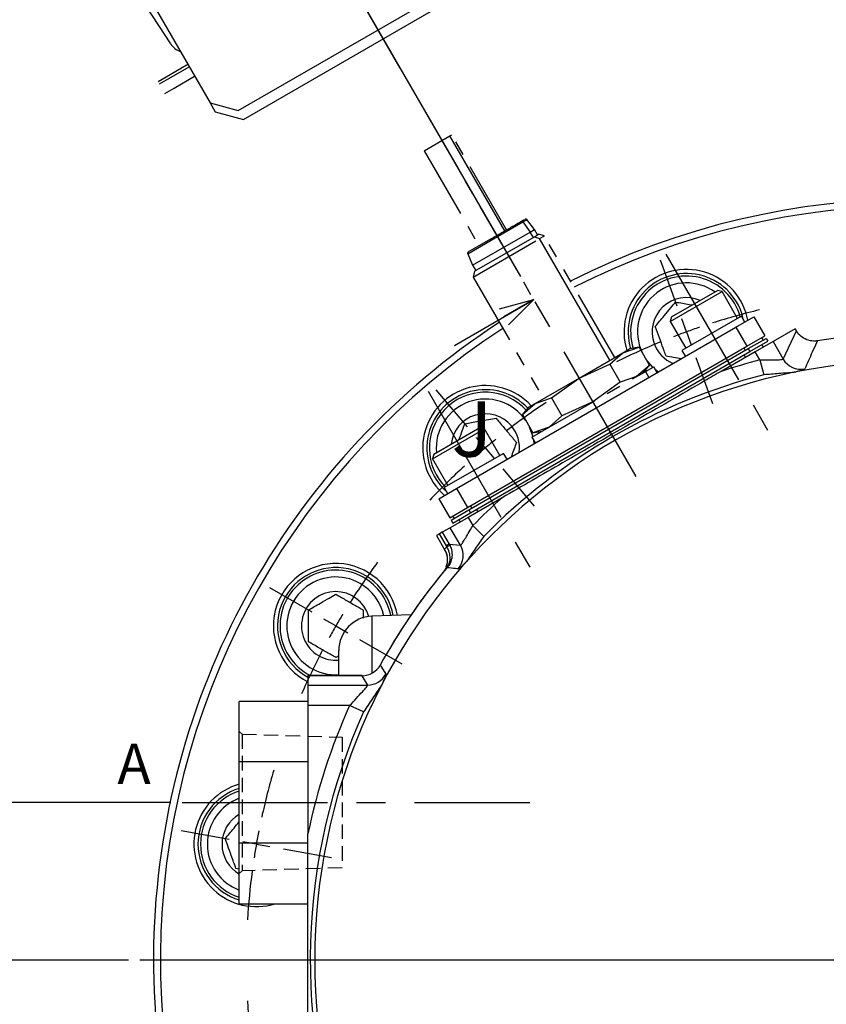
# Model space of a CAD drawing. Extents: x 3 to 990, y 3 to 728.
# Drawn here: x 155 to 272, y 418 to 562 of the extents above; entities that cross this region are included whole.
import ezdxf

# ---------------------------------------------------------------- set-up
doc = ezdxf.new("R2010")
doc.units = 0
doc.header["$LTSCALE"] = 1.666667
for name, pattern in [('CENTER', [10.16, 6.35, -1.27, 1.27, -1.27]), ('CENTERX2', [20.32, 12.7, -2.54, 2.54, -2.54]), ('HIDDEN', [1.905, 1.27, -0.635]), ('PHANTOM', [12.7, 6.35, -1.27, 1.27, -1.27, 1.27, -1.27])]:
    doc.linetypes.add(name, pattern=pattern)
doc.layers.get('0').update_dxf_attribs({"linetype": 'CONTINUOUS'})
doc.layers.add('破線', color=7, linetype='HIDDEN')
doc.styles.add('SLDTEXTSTYLE0', font='TXT', dxfattribs={"width": 0.7, "bigfont": 'bigfont'})
doc.dimstyles.new('SLDDIMSTYLE0', dxfattribs={"dimtxt": 5.833333, "dimasz": 3.333333, "dimexe": 0, "dimexo": 0.0625, "dimgap": 1.458333, "dimtad": 3, "dimdec": 3, "dimrnd": 1e-09, "dimzin": 12, "dimtxsty": 'SLDTEXTSTYLE0', "dimblk1": 'OPEN30', "dimblk2": 'OPEN30', "dimsah": 1, "dimcen": 0.09, "dimazin": 3, "dimtfac": 1, "dimtdec": 3, "dimtofl": 0, "dimtmove": 0, "dimatfit": 3, "dimtolj": 1, "dimtzin": 12})

# ---------------------------------------------------------------- blocks, each defined once
blk = doc.blocks.new('_OPEN30')
at = {"color": 0, "linetype": 'BYBLOCK'}
for p, q in [((-1, 0.267949), (0, 0)), ((0, 0), (-1, -0.267949)), ((0, 0), (-1, 0))]:
    blk.add_line(p, q, dxfattribs=at)
blk = doc.blocks.new('_D')
at = {"color": 7, "linetype": 'CONTINUOUS'}
for p, q in [((176.69, 447.55), (150.54, 447.55)), ((152.21, 447.55), (152.21, 424.55)), ((170.52, 424.55), (150.54, 424.55))]:
    blk.add_line(p, q, dxfattribs=at)
at = {"color": 7, "linetype": 'CONTINUOUS', "xscale": 3.333333333333333, "yscale": 3.333333333333333}
for p, rotation in [((152.21, 447.55, -122), 90.0000000000004), ((152.21, 424.55, -122), 270.0000000000004)]:
    blk.add_blockref('_OPEN30', p, dxfattribs=dict(at, rotation=rotation))
at = {"color": 7, "linetype": 'CONTINUOUS', "insert": (144.69, 432.65), "char_height": 5.833, "attachment_point": 1, "rotation": 90, "style": 'SLDTEXTSTYLE0'}
blk.add_mtext('23', dxfattribs=at)
blk = doc.blocks.new('_D_1')
at = {"color": 7, "linetype": 'CONTINUOUS'}
for p, q in [((170.52, 424.55), (150.54, 424.55)), ((152.21, 424.55), (152.21, 401.55)), ((176.69, 401.55), (150.54, 401.55))]:
    blk.add_line(p, q, dxfattribs=at)
at = {"color": 7, "linetype": 'CONTINUOUS', "xscale": 3.333333333333333, "yscale": 3.333333333333333}
for p, rotation in [((152.21, 424.55, -122), 90.0000000000004), ((152.21, 401.55, -122), 270.0000000000004)]:
    blk.add_blockref('_OPEN30', p, dxfattribs=dict(at, rotation=rotation))
at = {"color": 7, "linetype": 'CONTINUOUS', "insert": (144.69, 409.65), "char_height": 5.833, "attachment_point": 1, "rotation": 90, "style": 'SLDTEXTSTYLE0'}
blk.add_mtext('23', dxfattribs=at)
blk = doc.blocks.new('SW_CENTERMARKSYMBOL_0')
at = {"color": 0, "linetype": 'CONTINUOUS'}
for p, q in [((-1.37, 3.76), (-3.8, 10.43)), ((0, 0), (-0.68, 1.88)), ((0, 0), (0.68, -1.88)), ((1.37, -3.76), (3.8, -10.43)), ((-31.9, -13.87), (-36.46, -8.43)), ((-29.32, -16.93), (-30.61, -15.4)), ((-29.32, -16.93), (-28.04, -18.46)), ((-26.75, -19.99), (-22.19, -25.43)), ((-54.55, -40.87), (-60.7, -37.32)), ((-51.09, -42.87), (-52.82, -41.87)), ((-51.09, -42.87), (-49.36, -43.87)), ((-47.63, -44.87), (-41.48, -48.42)), ((-66.61, -73.99), (-73.6, -72.76)), ((-62.67, -74.69), (-64.64, -74.34)), ((-62.67, -74.69), (-60.7, -75.04)), ((-58.73, -75.38), (-51.74, -76.62))]:
    blk.add_line(p, q, dxfattribs=at)
for start, end in [(103.4771, 107.6494), (110, 111.1753), (108.8247, 110), (112.3506, 116.5229), (123.4771, 127.6494), (128.8247, 130), (130, 131.1753), (132.3506, 136.5229), (143.4771, 147.6494), (148.8247, 150), (150, 151.1753), (152.3506, 156.5229), (163.4771, 167.6494), (168.8247, 170), (170, 171.1753), (172.3506, 176.5229), (183.4771, 187.6494)]:
    blk.add_arc((33.35, -91.62), 97.5, start, end, dxfattribs=at)
blk = doc.blocks.new('SW_CENTERMARKSYMBOL_4')
at = {"color": 0, "linetype": 'CONTINUOUS'}
for p, q in [((0, 4), (0, 6.36)), ((0, 0), (0, 2)), ((0, 0), (0, -2)), ((0, -4), (0, -6.36)), ((-69.05, -116.68), (-66.38, -115.32)), ((-72.62, -118.5), (-70.84, -117.59)), ((-72.62, -118.5), (-74.4, -119.41)), ((-67.12, -120.25), (-65.07, -119.07)), ((-76.18, -120.32), (-78.85, -121.68)), ((-70.58, -122.25), (-68.85, -121.25)), ((-70.58, -122.25), (-72.31, -123.25)), ((-74.05, -124.25), (-76.09, -125.43))]:
    blk.add_line(p, q, dxfattribs=at)
for start, end in [(90, 91.406), (88.594, 90), (92.8121, 94.4712), (85.5288, 87.1879), (202.0789, 204.1879), (205.5288, 207.1879), (205.594, 207), (207, 208.406), (208.594, 210), (209.8121, 211.9211), (210, 211.406), (212.8121, 214.4712)]:
    blk.add_arc((0, -81.5), 81.5, start, end, dxfattribs=at)
blk = doc.blocks.new('SW_CENTERMARKSYMBOL_5')
at = {"color": 0, "linetype": 'CONTINUOUS'}
blk.add_line((-4, 0), (-113, 0), dxfattribs=at)
blk = doc.blocks.new('SW_CENTERMARKSYMBOL_9')
at = {"color": 0, "linetype": 'CONTINUOUS'}
for p, q in [((29.07, -10.35), (-8.98, 55.56)), ((32.64, 23.46), (31.14, 26.06)), ((38.11, 22), (40.7, 23.5)), ((34.64, 20), (33.64, 21.73)), ((34.64, 20), (36.37, 21)), ((34.64, 20), (32.91, 19)), ((34.64, 20), (35.64, 18.27)), ((31.18, 18), (28.58, 16.5)), ((36.64, 16.54), (51.14, -8.57)), ((-2, 3.46), (-3.5, 6.06)), ((3.46, 2), (6.06, 3.5)), ((0, 0), (-1, 1.73)), ((0, 0), (-1.73, -1)), ((0, 0), (1.73, 1)), ((0, 0), (1, -1.73)), ((-3.46, -2), (-6.06, -3.5)), ((2, -3.46), (16.3, -28.24)), ((34.53, -11.82), (37.91, -9.87)), ((31.07, -13.82), (30.07, -12.08)), ((31.07, -13.82), (32.8, -12.82)), ((31.07, -13.82), (29.34, -14.82)), ((31.07, -13.82), (32.07, -15.55)), ((27.61, -15.82), (24.23, -17.77)), ((33.07, -17.28), (52.7, -51.27))]:
    blk.add_line(p, q, dxfattribs=at)

msp = doc.modelspace()

# ---------------------------------------------------------------- linework, layer by layer
at = {"color": 7, "linetype": 'CENTER'}
msp.add_line((128.595638, 695.771179), (231.245119, 517.977063), dxfattribs=at)
at = {"color": 7, "linetype": 'CONTINUOUS'}
for p, q in [((157.429272, 592.829856), (182.42927, 549.528587)), ((176.695728, 558.161381), (162.7948, 579.566936)), ((186.52735, 548.430513), (227.230543, 571.930508)), ((187.277348, 547.131474), (227.98054, 570.63147)), ((178.281331, 554.63932), (179.179275, 555.157754)), ((179.179275, 555.157754), (178.281331, 554.63932)), ((182.42927, 549.528587), (186.52735, 548.430513)), ((182.42927, 549.528587), (183.179275, 548.229548)), ((183.179275, 548.229548), (187.277348, 547.131474)), ((261.587274, 533.022121), (261.587274, 533.008669)), ((249.481911, 517.670012), (257.033653, 522.030012)), ((249.664924, 518.353025), (256.35064, 522.213025)), ((257.033653, 522.030012), (256.35064, 522.213025)), ((259.283653, 518.132898), (257.033653, 522.030012)), ((218.031447, 514.197147), (229.578452, 520.863814)), ((249.664924, 518.353025), (249.481911, 517.670012)), ((259.837909, 518.452898), (251.177655, 513.452898)), ((259.038871, 516.836872), (261.636947, 518.336872)), ((260.337909, 517.586872), (259.837909, 518.452898)), ((261.636947, 518.336872), (263.236947, 515.565591)), ((218.335677, 493.336872), (259.038871, 516.836872)), ((249.481911, 517.670012), (251.731911, 513.772898)), ((259.038871, 516.836872), (260.638871, 514.065591)), ((260.638871, 514.065591), (263.236947, 515.565591)), ((267.676183, 516.627474), (264.448993, 514.764255)), ((267.67737, 516.628159), (267.676183, 516.627474)), ((267.857612, 516.315971), (267.67737, 516.628159)), ((267.857612, 516.315971), (267.856425, 516.315286)), ((219.935677, 490.565591), (260.638871, 514.065591)), ((260.838871, 513.719181), (263.436947, 515.219181)), ((261.088871, 513.286168), (263.686947, 514.786168)), ((264.448993, 514.764255), (261.854477, 513.266311)), ((262.803934, 515.315591), (263.003934, 514.969181)), ((262.820922, 514.286168), (263.020922, 513.939758)), ((263.436947, 515.219181), (263.686947, 514.786168)), ((220.135677, 490.219181), (260.838871, 513.719181)), ((220.385677, 489.786168), (261.088871, 513.286168)), ((245.135603, 513.726226), (245.415965, 513.062345)), ((251.177655, 513.452898), (251.677655, 512.586872)), ((261.854477, 513.266311), (256.900913, 510.406369)), ((260.205858, 513.815591), (260.405858, 513.469181)), ((260.222845, 512.786168), (260.422845, 512.439758)), ((260.838871, 513.719181), (261.088871, 513.286168)), ((247.307304, 510.656541), (247.750893, 510.319755)), ((214.840895, 497.670012), (222.392636, 502.030012)), ((215.023908, 498.353025), (221.709624, 502.213025)), ((222.392636, 502.030012), (221.709624, 502.213025)), ((224.642636, 498.132898), (222.392636, 502.030012)), ((229.553783, 500.406541), (229.623655, 499.853989)), ((215.023908, 498.353025), (214.840895, 497.670012)), ((225.196893, 498.452898), (216.536639, 493.452898)), ((225.696893, 497.586872), (225.196893, 498.452898)), ((214.840895, 497.670012), (217.090895, 493.772898)), ((216.700115, 493.547281), (216.28371, 494.006766)), ((215.737601, 491.836872), (218.335677, 493.336872)), ((216.536639, 493.452898), (217.036639, 492.586872)), ((218.335677, 493.336872), (219.935677, 490.565591)), ((215.737601, 491.836872), (217.337601, 489.065591)), ((224.973634, 491.973146), (220.02007, 489.113205)), ((217.337601, 489.065591), (219.935677, 490.565591)), ((217.537601, 488.719181), (220.135677, 490.219181)), ((217.787601, 488.286168), (220.385677, 489.786168)), ((220.135677, 490.219181), (220.385677, 489.786168)), ((220.368689, 490.815591), (220.568689, 490.469181)), ((221.251702, 490.286168), (221.451702, 489.939758)), ((220.02007, 489.113205), (217.425555, 487.61526)), ((217.537601, 488.719181), (217.787601, 488.286168)), ((217.770613, 489.315591), (217.970613, 488.969181)), ((218.653626, 488.786168), (218.853626, 488.439758)), ((215.846229, 486.703436), (215.422536, 486.458817)), ((216.268734, 486.94737), (215.846229, 486.703436)), ((217.425555, 487.61526), (216.268734, 486.94737)), ((215.422536, 486.458817), (216.645466, 484.34064)), ((216.463021, 481.197847), (216.356388, 481.068241)), ((216.417999, 481.16075), (216.40129, 481.136085)), ((204.749797, 475.605911), (204.749797, 474.413277)), ((211.728558, 474.914619), (206.012776, 474.71502)), ((201.187274, 466.042393), (201.187274, 469.718066)), ((201.187274, 468.930285), (200.749797, 468.677707)), ((204.585447, 466.042393), (196.687274, 466.042393)), ((196.687274, 466.042393), (196.687274, 466.038281)), ((196.687274, 466.038281), (196.687274, 464.675679)), ((204.590301, 466.038281), (204.585447, 466.042393)), ((196.687274, 464.675679), (196.687274, 461.67979)), ((196.687274, 462.29651), (186.687274, 462.29651)), ((186.687274, 453.488942), (186.687274, 462.29651)), ((196.687274, 461.67979), (196.687274, 442.979732)), ((196.687274, 453.488942), (186.687274, 453.488942)), ((186.687274, 441.604077), (186.687274, 453.488942)), ((186.687274, 432.79651), (186.687274, 441.604077)), ((196.687274, 441.604077), (186.687274, 441.604077)), ((186.687274, 437.853011), (186.199609, 437.938999)), ((186.687274, 432.79651), (196.687274, 432.79651))]:
    msp.add_line(p, q, dxfattribs=at)
at = {"color": 7, "linetype": 'PHANTOM'}
for p, q in [((213.610848, 542.570515), (217.368107, 544.73977)), ((217.368107, 544.73977), (217.637866, 544.895515)), ((225.637866, 531.039109), (217.637866, 544.895515)), ((213.610848, 542.570515), (221.610848, 528.714109)), ((229.690606, 531.069558), (228.584425, 532.53751)), ((220.04985, 527.812866), (223.327055, 529.704961)), ((220.683942, 525.869558), (229.087274, 530.721224)), ((220.747871, 524.158829), (230.444024, 529.756905)), ((220.972428, 524.996885), (229.677149, 530.022558)), ((229.087274, 530.721224), (229.690606, 531.069558)), ((229.677149, 530.022558), (230.30212, 530.383385)), ((230.140606, 530.290135), (229.690606, 531.069558)), ((231.140176, 530.158829), (230.30212, 530.383385)), ((230.444024, 529.756905), (231.140176, 530.158829)), ((241.383426, 512.416999), (231.140176, 530.158829)), ((219.965749, 527.561515), (220.683942, 525.869558)), ((220.683942, 525.869558), (221.133942, 525.090135)), ((220.972428, 524.996885), (220.747871, 524.158829)), ((220.747871, 524.158829), (230.991121, 506.416999)), ((242.562274, 513.097607), (244.926636, 513.910004)), ((244.936636, 513.911767), (243.54849, 513.666999)), ((244.926576, 513.909993), (246.447972, 511.274858)), ((236.187274, 509.416999), (242.562274, 513.097607)), ((240.676686, 511.456294), (242.562274, 513.097607)), ((242.562274, 513.097607), (243.54849, 513.666999)), ((236.187274, 509.416999), (240.676686, 511.456294)), ((240.676576, 511.456254), (242.197972, 508.82112)), ((246.448011, 511.274905), (244.562274, 509.633505)), ((245.54849, 510.202898), (246.461731, 511.291256)), ((245.874774, 510.391278), (247.064034, 511.077898)), ((247.564034, 510.211872), (247.064034, 511.077898)), ((229.310513, 500.827898), (245.874774, 510.391278)), ((244.562274, 509.633505), (242.198061, 508.821196)), ((229.812274, 505.736391), (236.187274, 509.416999)), ((232.176576, 506.548777), (236.187274, 509.416999)), ((242.198061, 508.821196), (238.187274, 505.952898)), ((227.926536, 504.094991), (229.812274, 505.736391)), ((228.826058, 505.166999), (229.812274, 505.736391)), ((229.812274, 505.736391), (232.176576, 506.548777)), ((232.176576, 506.548777), (233.697972, 503.913642)), ((238.187274, 505.952898), (233.697972, 503.913642)), ((228.826058, 505.166999), (227.92001, 504.087213)), ((227.926576, 504.095038), (229.447972, 501.459904)), ((233.697972, 503.913642), (231.812274, 502.27229)), ((229.426891, 501.456187), (230.826058, 501.702898)), ((231.812274, 502.27229), (229.447911, 501.459893)), ((229.310513, 500.827898), (229.810513, 499.961872))]:
    msp.add_line(p, q, dxfattribs=at)
at = {"color": 8, "linetype": 'CONTINUOUS'}
for p, q in [((225.368107, 530.883363), (217.368107, 544.73977)), ((223.379125, 529.532228), (228.007083, 532.204181)), ((228.007083, 532.204181), (228.584425, 532.53751)), ((228.007083, 532.204181), (229.087274, 530.721224)), ((229.537274, 529.941801), (229.087274, 530.721224)), ((229.677149, 530.022558), (230.444024, 529.756905)), ((240.687274, 512.015075), (230.444024, 529.756905)), ((219.965749, 527.561515), (223.379125, 529.532228)), ((265.928429, 512.201797), (267.856425, 516.315286)), ((267.856425, 516.315286), (267.676183, 516.627474)), ((264.448993, 514.764255), (265.928429, 512.201797)), ((262.548016, 512.065066), (261.854477, 513.266311)), ((262.548016, 512.065066), (263.108009, 509.900255)), ((245.874774, 510.391278), (246.374774, 509.525252)), ((220.02007, 489.113205), (220.713609, 487.91196)), ((216.855466, 484.955385), (215.846229, 486.703436)), ((216.268734, 486.94737), (217.277972, 485.199319)), ((218.90499, 485.052802), (217.425555, 487.61526)), ((220.713609, 487.91196), (222.308395, 486.344586)), ((217.277972, 485.199319), (216.855466, 484.955385)), ((217.277972, 485.199319), (218.90499, 485.052802)), ((217.277972, 485.199319), (217.392478, 484.979769)), ((216.934886, 484.810778), (216.855466, 484.955385)), ((206.012776, 474.71502), (206.012776, 466.399136)), ((204.590301, 466.038281), (196.687274, 466.038281)), ((205.398628, 464.675679), (204.590301, 466.038281)), ((196.687274, 464.675679), (205.398628, 464.675679)), ((202.766687, 461.67979), (196.687274, 461.67979)), ((204.805398, 460.761282), (202.766687, 461.67979))]:
    msp.add_line(p, q, dxfattribs=at)
at = {"color": 7, "linetype": 'CENTERX2'}
for p, q in [((217.051933, 542.560381), (244.45394, 495.098712)), ((248.841115, 527.499903), (265.674449, 498.343714)), ((214.200099, 507.499903), (231.033432, 478.343714))]:
    msp.add_line(p, q, dxfattribs=at)
at = {"color": 7, "linetype": 'CONTINUOUS', "flags": 128}
for points in [[(174.849146, 552.657756), (176.03542, 553.342651), (178.281331, 554.63932)], [(175.04915, 552.311342), (176.411607, 553.097959), (179.379271, 554.811339)], [(175.849148, 550.925705), (177.211606, 551.712322), (180.179277, 553.425703)], [(245.939826, 512.154992), (246.85839, 511.05883), (246.923084, 510.99652)], [(245.894149, 510.614838), (245.988481, 510.515494), (246.024943, 510.477978)], [(228.939826, 502.340037), (229.429848, 500.996457), (229.451464, 500.909275)], [(230.296477, 501.609518), (230.335346, 501.478153), (230.349604, 501.427817)]]:
    msp.add_lwpolyline(points, dxfattribs=at)
at = {"color": 8, "linetype": 'CONTINUOUS', "flags": 128}
msp.add_lwpolyline([(207.213153, 467.586416), (207.401548, 467.277837), (208.034185, 466.247072)], dxfattribs=at)
at = {"color": 7, "linetype": 'CONTINUOUS'}
for centre, radius, start, end in [((179.211741, 559.795314), 3.00001, 213.00024423, 247.90335409), ((285.187274, 424.54651), 111, 63.09857934, 116.90142066), ((251.84031, 516.16654), 9.1, 10.62610065, 197.42489825), ((251.84031, 516.16654), 8.5, 11.6825359, 196.90369868), ((251.84031, 516.16654), 8.135, 15.63152958, 197.2150646), ((251.84031, 516.16654), 7.135, 54.69790086, 200), ((251.84031, 516.16654), 5, 66.60170867, 200), ((285.187274, 424.54651), 111, 123.09857934, 232.87424034), ((285.187274, 424.54651), 91.427841, 95.62968511, 98.97862554), ((251.84031, 516.16654), 5, 200, 247.13903145), ((285.187274, 424.54651), 87.5, 90, 270), ((285.187274, 424.54651), 88.163234, 104.5033256, 135.4966744), ((222.515482, 499.235843), 9.1, 42.57510175, 229.37389935), ((222.515482, 499.235843), 8.5, 43.09630132, 228.3174641), ((222.515482, 499.235843), 8.135, 42.7849354, 220), ((222.515482, 499.235843), 7.135, 34.21051817, 185.30209914), ((222.515482, 499.235843), 5, 40, 173.39829133), ((222.515482, 499.235843), 5, 352.86096855, 40), ((200.749797, 473.29651), 9.1, 9.79338511, 243.48506261), ((200.749797, 473.29651), 8.5, 10.34729948, 241.44879937), ((200.749797, 473.29651), 8.135, 60, 243.08979184), ((285.187274, 424.54651), 89.068116, 140.55478431, 151.09904325), ((200.749797, 473.29651), 7.135, 60, 273.51525021), ((200.749797, 473.29651), 7.135, 11.95915909, 60), ((200.749797, 473.29651), 8.135, 10.72468244, 60), ((200.749797, 473.29651), 5, 16.0387835, 240), ((206.187274, 469.718066), 5, 92, 180), ((200.749797, 473.29651), 5, 240, 275.01953405), ((204.58512, 469.042947), 3.00467, 270.09879142, 331.00352938), ((285.187274, 424.54651), 88.163234, 155.74681388, 200.82160205), ((189.168518, 441.477207), 9.1, 105.82286307, 287.4607386), ((189.168518, 441.477207), 8.5, 106.97240359, 253.02759641), ((189.168518, 441.477207), 8.135, 107.7586748, 252.2413252), ((189.168518, 441.477207), 7.135, 110.35016633, 249.64983367), ((189.168518, 441.477207), 5, 119.75213245, 240.24786755)]:
    msp.add_arc(centre, radius, start, end, dxfattribs=at)
at = {"color": 8, "linetype": 'CONTINUOUS'}
for centre, radius, start, end in [((285.187274, 424.54651), 110, 63.12677611, 116.87322389), ((223.563032, 529.681881), 0.237103, 174.41393142, 219.13681232), ((285.187274, 424.54651), 110, 123.12677611, 232.47890506), ((285.187274, 424.54651), 90.399301, 104.5033256, 108.23436492), ((268.52755, 513.709752), 3.004889, 210.12139477, 280.46603445), ((285.187274, 424.54651), 90.399301, 131.76563508, 135.4966744), ((214.106023, 482.924399), 2.92296, 339.46631588, 31.40198113), ((217.92276, 482.839855), 2.204638, 103.91783613, 116.62112162), ((216.299502, 483.555875), 3.004889, 319.53396555, 29.87860523), ((285.187274, 424.54651), 89.064005, 140.50028004, 151.1023208), ((216.741765, 481.930617), 0.282857, 326.80441342, 358.21301188), ((205.393388, 467.680355), 3.004681, 270.09990953, 331.50926059), ((285.187274, 424.54651), 90.399301, 155.74681388, 168.23436492)]:
    msp.add_arc(centre, radius, start, end, dxfattribs=at)
at = {"color": 7, "linetype": 'PHANTOM'}
for centre, start, end in [((228.424698, 532.417147), 37, 120), ((220.14985, 527.639661), 120, 203)]:
    msp.add_arc(centre, 0.2, start, end, dxfattribs=at)
msp.add_open_spline([(223.327055, 529.704961), (223.869232, 530.017987), (224.953585, 530.644039), (226.506162, 531.54042), (227.665825, 532.209951), (228.296604, 532.574132), (228.258735, 532.552268), (228.24556, 532.544661)], degree=3, knots=[0, 0, 0, 0, 0.2205778133, 0.4411556266, 0.6617334399, 0.8823112533, 1, 1, 1, 1], dxfattribs=at)
at = {"color": 7, "linetype": 'CONTINUOUS'}
for points, knots in [([(247.291678, 516.968587), (247.716715, 517.475126), (248.443978, 518.341845), (249.501162, 519.601747), (250.027342, 520.228824), (250.260586, 520.506794)], [0, 0, 0, 0, 0.43913076791, 0.7513782712, 1, 1, 1, 1]), ([(250.260586, 520.506794), (250.912989, 520.391758), (251.695823, 520.253723), (252.523982, 520.107697), (252.661964, 520.083367)], [0, 0, 0, 0, 0.8333862243, 1, 1, 1, 1]), ([(248.871401, 512.628332), (248.77911, 512.881899), (248.518929, 513.596741), (248.03176, 514.935226), (247.587193, 516.156664), (247.351463, 516.804329), (247.291678, 516.968587)], [0, 0, 0, 0, 0.185633651, 0.5233285803, 0.8791086125, 1, 1, 1, 1]), ([(270.918497, 514.854051), (270.72755, 514.834896), (270.20228, 514.782204), (269.338445, 514.97121), (268.500242, 515.473302), (268.051142, 515.988384), (267.879227, 516.277004), (267.856425, 516.315286)], [0, 0, 0, 0, 0.15979384594, 0.43957031234, 0.71952412397, 0.96279907336, 1, 1, 1, 1]), ([(251.076127, 512.23958), (250.699346, 512.306016), (249.926775, 512.442241), (249.228916, 512.565293), (248.871401, 512.628332)], [0, 0, 0, 0, 0.4876975136, 1, 1, 1, 1]), ([(256.900913, 510.406369), (256.124192, 509.957929), (251.882761, 507.509138), (245.922371, 504.067905), (238.984663, 500.062418), (232.582679, 496.36623), (227.911496, 493.669321), (224.973634, 491.973146)], [0, 0, 0, 0, 0.0729287004, 0.3982408964, 0.5610706502, 0.7239428376, 1, 1, 1, 1]), ([(267.507879, 510.241836), (266.773598, 510.19085), (265.306046, 510.088948), (263.840351, 509.963124), (263.108009, 509.900255)], [0, 0, 0, 0, 0.5003442806, 1, 1, 1, 1]), ([(218.712583, 500.482682), (218.866769, 500.906304), (219.158591, 501.708078), (219.422229, 502.432419), (219.546573, 502.77405)], [0, 0, 0, 0, 0.528354618, 1, 1, 1, 1]), ([(219.546573, 502.77405), (220.197768, 502.888874), (221.312, 503.085343), (222.931699, 503.37094), (223.737854, 503.513086), (224.095205, 503.576097)], [0, 0, 0, 0, 0.4391307679, 0.7513782712, 1, 1, 1, 1]), ([(224.095205, 503.576097), (224.256556, 503.383806), (224.747843, 502.798313), (225.666511, 501.703487), (226.513963, 500.693534), (226.953818, 500.169335), (227.064114, 500.037889)], [0, 0, 0, 0, 0.17294213385, 0.52657968619, 0.88128700803, 1, 1, 1, 1]), ([(227.064114, 500.037889), (226.837851, 499.416237), (226.587908, 498.729525), (226.323474, 498.002997), (226.298421, 497.934164)], [0, 0, 0, 0, 0.9052579861, 1, 1, 1, 1]), ([(222.308395, 486.344586), (221.887875, 485.741977), (221.046019, 484.535589), (220.224033, 483.315575), (219.812641, 482.704978)], [0, 0, 0, 0, 0.4995155561, 1, 1, 1, 1]), ([(216.596793, 484.374754), (216.640929, 484.312985), (216.830402, 484.047815), (216.94256, 483.708863), (216.963975, 483.447291), (216.965133, 483.433142)], [0, 0, 0, 0, 0.2231552905, 0.957978835, 1, 1, 1, 1]), ([(216.820568, 481.90601), (216.781773, 481.788002), (216.687938, 481.502574), (216.517797, 481.287124), (216.417999, 481.16075)], [0, 0, 0, 0, 0.4134403193, 1, 1, 1, 1]), ([(196.749797, 475.605911), (197.322448, 475.936531), (198.302287, 476.502241), (199.726627, 477.324584), (200.435547, 477.73388), (200.749797, 477.915312)], [0, 0, 0, 0, 0.43913076791, 0.7513782712, 1, 1, 1, 1]), ([(200.749797, 477.915312), (200.967185, 477.789803), (201.629094, 477.407649), (202.866812, 476.693052), (204.00858, 476.033852), (204.601195, 475.691706), (204.749797, 475.605911)], [0, 0, 0, 0, 0.1729421339, 0.5265796862, 0.881287008, 1, 1, 1, 1]), ([(196.749797, 470.987108), (196.749797, 471.648349), (196.749797, 472.77977), (196.749797, 474.424456), (196.749797, 475.243046), (196.749797, 475.605911)], [0, 0, 0, 0, 0.4391307679, 0.7513782712, 1, 1, 1, 1]), ([(200.749797, 468.677707), (200.532409, 468.803216), (199.8705, 469.18537), (198.632782, 469.899967), (197.491013, 470.559167), (196.898399, 470.901313), (196.749797, 470.987108)], [0, 0, 0, 0, 0.1729421339, 0.5265796862, 0.881287008, 1, 1, 1, 1]), ([(207.410306, 464.63383), (206.966397, 463.993922), (206.079569, 462.715533), (205.229805, 461.412213), (204.805398, 460.761282)], [0, 0, 0, 0, 0.5005587057, 1, 1, 1, 1]), ([(184.619886, 442.279253), (185.047329, 442.788661), (185.718855, 443.588954), (186.429113, 444.435407), (186.687274, 444.743071)], [0, 0, 0, 0, 0.6365261842, 1, 1, 1, 1]), ([(186.199609, 437.938999), (185.973452, 438.560362), (185.586483, 439.62355), (185.023967, 441.169049), (184.743993, 441.938273), (184.619886, 442.279253)], [0, 0, 0, 0, 0.43913076791, 0.7513782712, 1, 1, 1, 1]), ([(196.687274, 406.113287), (196.687274, 408.437919), (196.687274, 413.091338), (196.687274, 420.061072), (196.687274, 426.724087), (196.687274, 434.357084), (196.687274, 439.667922), (196.687274, 442.979732)], [0, 0, 0, 0, 0.1890891807, 0.378516275, 0.5678418681, 0.7305085307, 1, 1, 1, 1])]:
    msp.add_open_spline(points, degree=3, knots=knots, dxfattribs=at)
at = {"color": 8, "linetype": 'CONTINUOUS'}
for points, knots in [([(270.918497, 514.854051), (270.875323, 514.759897), (270.622629, 514.208832), (270.003355, 512.848534), (269.43562, 511.570354), (269.073396, 510.754856)], [0, 0, 0, 0, 0.0694149548, 0.4062729897, 1, 1, 1, 1]), ([(262.548016, 512.065066), (262.945049, 512.0706), (263.732213, 512.081572), (264.78416, 512.086828), (265.560833, 512.106313), (265.893406, 512.149899), (265.92068, 512.190315), (265.928429, 512.201797)], [0, 0, 0, 0, 0.243700959, 0.4831661124, 0.7094125685, 0.9174468718, 1, 1, 1, 1]), ([(269.073396, 510.754856), (269.055185, 510.73721), (268.991554, 510.675554), (268.521732, 510.514655), (267.807893, 510.322567), (267.507879, 510.241836)], [0, 0, 0, 0, 0.1885922173, 0.6589799613, 1, 1, 1, 1]), ([(218.90499, 485.052802), (218.947205, 485.074878), (219.032554, 485.11951), (219.352766, 485.614649), (219.784751, 486.341269), (220.258091, 487.15005), (220.581874, 487.691617), (220.713609, 487.91196)], [0, 0, 0, 0, 0.1971344844, 0.3985603256, 0.6118148384, 0.8420619831, 1, 1, 1, 1]), ([(216.600865, 484.447376), (216.600757, 484.480322), (216.600595, 484.529565), (216.666928, 484.60966), (216.783586, 484.675794), (216.893593, 484.773937), (216.934886, 484.810778)], [0, 0, 0, 0, 0.26375427379, 0.39420803116, 0.77260246633, 1, 1, 1, 1]), ([(216.624376, 484.379911), (216.61639, 484.394365), (216.60779, 484.409932), (216.601327, 484.444877), (216.600865, 484.447376)], [0, 0, 0, 0, 0.9284991265, 1, 1, 1, 1]), ([(217.024484, 481.921797), (217.083537, 482.016365), (217.23871, 482.264856), (217.409946, 482.818566), (217.426529, 483.58611), (217.212567, 484.302775), (216.997834, 484.695619), (216.934886, 484.810778)], [0, 0, 0, 0, 0.1069577931, 0.2810469025, 0.5679811477, 0.8733575581, 1, 1, 1, 1]), ([(217.392478, 484.979769), (217.444273, 484.856747), (217.623542, 484.430951), (217.732025, 483.636666), (217.578711, 482.783095), (217.282665, 482.159292), (217.066715, 481.887024), (216.978461, 481.775754)], [0, 0, 0, 0, 0.1171130417, 0.4053447724, 0.6876491232, 0.8723488795, 1, 1, 1, 1]), ([(219.812641, 482.704978), (219.742876, 482.634891), (219.370979, 482.261279), (218.82614, 481.733121), (218.665993, 481.648295), (218.585595, 481.60571)], [0, 0, 0, 0, 0.1031286888, 0.5497458413, 1, 1, 1, 1]), ([(216.463021, 481.197847), (216.465536, 481.200784), (216.486371, 481.225119), (216.535478, 481.283148), (216.602105, 481.36389), (216.77199, 481.574701), (216.907912, 481.761549), (217.024484, 481.921797)], [0, 0, 0, 0, 0.012973676, 0.1075083558, 0.254102979, 0.3602910465, 1, 1, 1, 1]), ([(216.978461, 481.775754), (216.845298, 481.626075), (216.71189, 481.476121), (216.547142, 481.291769), (216.505807, 481.245574), (216.465415, 481.200517), (216.463021, 481.197847)], [0, 0, 0, 0, 0.7493909444, 0.7507707639, 0.9852311867, 1, 1, 1, 1]), ([(218.585595, 481.60571), (218.459593, 481.619348), (217.923237, 481.677401), (217.387976, 481.733122), (216.978461, 481.775754)], [0, 0, 0, 0, 0.2349227609, 1, 1, 1, 1]), ([(208.034185, 466.247072), (208.037048, 466.235626), (208.052468, 466.173979), (207.91493, 465.765839), (207.573704, 465.000377), (207.410306, 464.63383)], [0, 0, 0, 0, 0.1062083559, 0.5720023759, 1, 1, 1, 1]), ([(202.766687, 461.67979), (203.0961, 462.042639), (203.744021, 462.756324), (204.54623, 463.619507), (205.003955, 464.125987), (205.260266, 464.427228), (205.375454, 464.581228), (205.408145, 464.656903), (205.401517, 464.669979), (205.398628, 464.675679)], [0, 0, 0, 0, 0.2722751427, 0.5355357072, 0.7041376297, 0.7672307512, 0.9026790564, 0.9575802691, 1, 1, 1, 1])]:
    msp.add_open_spline(points, degree=3, knots=knots, dxfattribs=at)
at = {"layer": '破線'}
for p, q in [((186.687274, 457.91151), (187.083976, 457.514808)), ((187.083976, 457.514808), (187.083976, 437.578212)), ((187.083976, 457.514808), (201.687274, 457.058942)), ((201.687274, 457.058942), (201.687274, 438.034077)), ((201.687274, 438.034077), (187.083976, 437.578212)), ((187.083976, 437.578212), (186.687274, 437.18151))]:
    msp.add_line(p, q, dxfattribs=at)
at = {"layer": '破線', "linetype": 'CENTERX2'}
msp.add_line((178.35394, 447.54651), (229.020607, 447.54651), dxfattribs=at)

# ---------------------------------------------------------------- block references
at = {"color": 7, "linetype": 'CONTINUOUS'}
for name, p in [('SW_CENTERMARKSYMBOL_9', (164.558438, 593.481782)), ('SW_CENTERMARKSYMBOL_5', (285.187274, 424.54651)), ('SW_CENTERMARKSYMBOL_0', (251.84031, 516.16654)), ('SW_CENTERMARKSYMBOL_4', (285.187274, 506.04651))]:
    msp.add_blockref(name, p, dxfattribs=at)
at = {"color": 7, "linetype": 'CONTINUOUS', "xscale": 5, "yscale": 5, "rotation": 30.0000000000004}
msp.add_blockref('_OPEN30', (229.578452, 520.863814), dxfattribs=at)

# ---------------------------------------------------------------- texts
at = {"color": 7, "linetype": 'CONTINUOUS', "attachment_point": 1, "style": 'SLDTEXTSTYLE0'}
for s, insert, char_height in [('J', (217.622087, 506.05152), 8.084491), ('A', (168.930882, 456.106093), 5.833333)]:
    msp.add_mtext(s, dxfattribs=dict(at, insert=insert, char_height=char_height))

# ---------------------------------------------------------------- dimensions: what is measured, and where the dimension line sits
at = {"color": 7, "linetype": 'CONTINUOUS'}
for base, p1, p2, picture, middle in [((152.206214, 424.54651), (178.35394, 447.54651), (172.187274, 424.54651), '_D', (152.206214, 436.04651)), ((152.206214, 401.54651), (172.187274, 424.54651), (178.35394, 401.54651), '_D_1', (152.206214, 413.04651))]:
    dim = msp.add_linear_dim(base=base, p1=p1, p2=p2, angle=90, dimstyle='SLDDIMSTYLE0', dxfattribs=at)
    dim.commit()
    dim.dimension.update_dxf_attribs({"geometry": picture, "text_midpoint": middle, "dimtype": 160})

doc.saveas('drawing.dxf')
